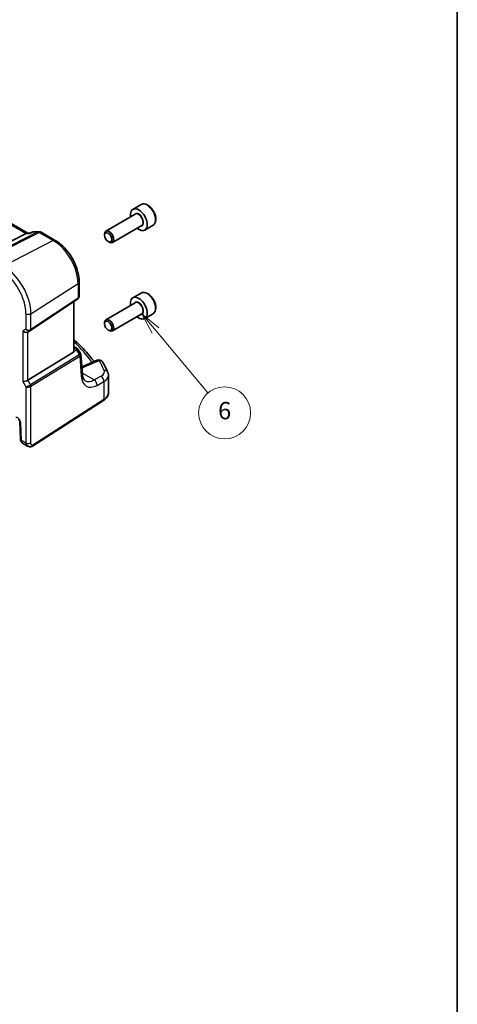
# Model space of a CAD drawing. Units: millimetres. Extents: x 29 to 4566, y 16 to 718.
# Drawn here: x 710 to 811, y 163 to 391 of the extents above; entities that cross this region are included whole.
import ezdxf

# ---------------------------------------------------------------- set-up
doc = ezdxf.new("R2010")
doc.units = ezdxf.units.MM
doc.header["$LTSCALE"] = 2
for name, color, linetype, lineweight in [('Border (ISO)', 7, 'Continuous', 35), ('Symbol (TK)', 100, 'Continuous', 18), ('Visible (ISO)', 7, 'Continuous', 35), ('Visible Narrow (ISO)', 7, 'Continuous', 25)]:
    doc.layers.add(name, color=color, linetype=linetype, lineweight=lineweight)
doc.styles.add('Note Text (TK2)', font='txt')

# ---------------------------------------------------------------- blocks, each defined once
blk = doc.blocks.new('図面枠 tk図枠')
at = {"layer": 'Border (ISO)'}
blk.add_line((405.5, 289), (405.5, 8), dxfattribs=at)
blk = doc.blocks.new('バルーン6')
at = {"layer": 'Symbol (TK)', "color": 100}
for p, q in [((370.69, 159.41), (369.08, 161.32)), ((371.07, 159.73), (369.08, 161.32)), ((369.08, 161.32), (370.3, 159.09)), ((370.69, 159.41), (376.72, 152.21))]:
    blk.add_line(p, q, dxfattribs=at)
at = {"layer": 'Symbol (TK)'}
blk.add_circle((378.65, 149.91), 3, dxfattribs=at)
at = {"layer": 'Symbol (TK)', "color": 7, "insert": (378.65, 149.91), "char_height": 2, "attachment_point": 5, "line_spacing_factor": 0.25, "style": 'Note Text (TK2)'}
blk.add_mtext('6', dxfattribs=at)

msp = doc.modelspace()

# ---------------------------------------------------------------- linework, layer by layer
at = {"layer": 'Visible (ISO)'}
for p, q in [((711.8963, 341.2683), (631.022, 387.9612)), ((738.0184, 347.8813), (736.1092, 346.779)), ((736.6635, 345.6556), (729.88, 341.7392)), ((740.7684, 343.1181), (738.8592, 342.0158)), ((702.7577, 336.8006), (711.4987, 341.2013)), ((711.7646, 341.2683), (712.3232, 341.2683)), ((712.3128, 341.2635), (712.9017, 341.5362)), ((713.3219, 341.6287), (714.4655, 341.6287)), ((714.9655, 341.4948), (718.1852, 339.6359)), ((729.5693, 340.8021), (729.5693, 341.0525)), ((738.1635, 343.0575), (731.38, 339.1411)), ((730.4131, 339.3406), (730.63, 339.2154)), ((723.7111, 330.0648), (723.7111, 326.7476)), ((738.0184, 327.4688), (736.1092, 326.3666)), ((712.4985, 318.8373), (723.3603, 326.0893)), ((722.523, 314.0997), (722.523, 325.5303)), ((736.6635, 325.2432), (729.88, 321.3268)), ((738.1635, 322.6451), (731.38, 318.7287)), ((740.7684, 322.7057), (738.8592, 321.6034)), ((729.5693, 320.3897), (729.5693, 320.6401)), ((711.8565, 318.4649), (712.46, 318.8134)), ((730.4131, 318.9282), (730.63, 318.803)), ((711.8853, 307.3486), (722.3946, 313.8093)), ((722.523, 315.1613), (723.055, 314.8541)), ((723.3956, 314.5297), (724.024, 313.5544)), ((724.4553, 308.7473), (724.1136, 313.2874)), ((727.8874, 311.9793), (724.3257, 310.4696)), ((730.4769, 304.4494), (730.4769, 308.4329)), ((712.9493, 292.1613), (729.3478, 302.6763)), ((710.0069, 297.7839), (710.1843, 293.7709)), ((710.6666, 292.8287), (711.8217, 292.1619))]:
    msp.add_line(p, q, dxfattribs=at)
for centre, start, end in [((713.3219, 340.6287), 90, 114.843692), ((714.4655, 340.6287), 60, 90), ((722.555, 313.9881), 32.793701, 60), ((728.2777, 311.0585), 29.548715, 112.969954)]:
    msp.add_arc(centre, 1, start, end, dxfattribs=at)
for centre, major_axis, ratio, start_param, end_param in [((737.4842, 344.3974), (1.375, -2.3816), 0.57735027, 5.28932033, 10.41864294), ((711.6283, 340.2683), (0.2635, 0.9834), 0.68850026, 0.18243191, 0.55060637), ((730.63, 340.4401), (0.75, -1.299), 0.57735027, 5.49778714, 10.21017612), ((737.4842, 323.985), (1.375, -2.3816), 0.57735027, 5.28932033, 10.41864294), ((730.63, 320.0277), (0.75, -1.299), 0.57735027, 5.49778714, 10.21017612), ((711.2908, 319.0621), (0.7391, -0.4267), 0.71743894, 4.3196899, 5.89048623), ((712.0933, 319.4364), (0.4861, -0.536), 0.9793042, 6.07440948, 6.13826638), ((722.023, 314.4117), (0.372, -0.6022), 0.55485301, 6.28200787, 6.88654294), ((711.2908, 307.3875), (-0.7971, -0.2136), 0.31783725, 0.70043894, 2.32359514)]:
    msp.add_ellipse(centre, major_axis=major_axis, ratio=ratio, start_param=start_param, end_param=end_param, dxfattribs=at)
for centre in [(730.4131, 340.3149), (730.4131, 319.9025)]:
    msp.add_ellipse(centre, major_axis=(-0.5966, 1.0334), ratio=0.57735027, dxfattribs=at)
for points, knots in [([(740.7684, 343.1181), (740.9168, 343.2038), (741.0443, 343.3241), (741.2518, 343.6231), (741.3272, 343.8052), (741.4239, 344.2263), (741.4371, 344.4703), (741.3951, 344.987), (741.3375, 345.2606), (741.1595, 345.8037), (741.0395, 346.073), (740.7499, 346.583), (740.5807, 346.8236), (740.2071, 347.2547), (740.0029, 347.445), (739.5745, 347.7557), (739.3502, 347.8757), (738.9038, 348.0229), (738.6806, 348.0524), (738.308, 348.0091), (738.1549, 347.9601), (738.0184, 347.8813)], [5.71395284, 5.71395284, 5.71395284, 5.71395284, 5.97974722, 5.97974722, 6.26937172, 6.26937172, 6.59746664, 6.59746664, 6.9361775, 6.9361775, 7.27231069, 7.27231069, 7.6068701, 7.6068701, 7.94278554, 7.94278554, 8.28143779, 8.28143779, 8.61103744, 8.61103744, 8.8555455, 8.8555455, 8.8555455, 8.8555455]), ([(712.2646, 341.2013), (712.2649, 341.2019), (712.2651, 341.2024), (712.2779, 341.2342), (712.2938, 341.2548), (712.3128, 341.2635)], [-0.0006056488, -0.0006056488, -0.0006056488, -0.0006056488, 0, 0, 0.0357805109, 0.0357805109, 0.0357805109, 0.0357805109]), ([(723.7111, 330.0648), (723.7111, 330.7632), (723.6162, 331.4954), (723.2579, 332.9754), (722.9943, 333.7231), (722.3241, 335.1752), (721.9175, 335.8795), (720.995, 337.186), (720.4793, 337.7881), (719.3767, 338.8384), (718.79, 339.2867), (718.1852, 339.6359)], [6.28318531, 6.28318531, 6.28318531, 6.28318531, 6.59734457, 6.59734457, 6.91150384, 6.91150384, 7.2256631, 7.2256631, 7.53982237, 7.53982237, 7.85398163, 7.85398163, 7.85398163, 7.85398163]), ([(740.7684, 322.7057), (740.9168, 322.7914), (741.0443, 322.9117), (741.2518, 323.2107), (741.3272, 323.3928), (741.4239, 323.8139), (741.4371, 324.0579), (741.3951, 324.5746), (741.3375, 324.8482), (741.1595, 325.3912), (741.0395, 325.6606), (740.7499, 326.1706), (740.5807, 326.4112), (740.2071, 326.8423), (740.0029, 327.0326), (739.5745, 327.3433), (739.3502, 327.4633), (738.9038, 327.6105), (738.6806, 327.64), (738.308, 327.5967), (738.1549, 327.5477), (738.0184, 327.4688)], [5.71395284, 5.71395284, 5.71395284, 5.71395284, 5.97974722, 5.97974722, 6.26937172, 6.26937172, 6.59746664, 6.59746664, 6.9361775, 6.9361775, 7.27231069, 7.27231069, 7.6068701, 7.6068701, 7.94278554, 7.94278554, 8.28143779, 8.28143779, 8.61103744, 8.61103744, 8.8555455, 8.8555455, 8.8555455, 8.8555455]), ([(723.7111, 326.7476), (723.7111, 326.6978), (723.7066, 326.647), (723.6875, 326.5458), (723.6728, 326.4955), (723.6333, 326.3981), (723.6085, 326.3511), (723.5499, 326.2635), (723.5162, 326.2229), (723.4424, 326.1498), (723.4023, 326.1174), (723.3603, 326.0893)], [-0.785398163, -0.785398163, -0.785398163, -0.785398163, -0.638790506, -0.638790506, -0.492182849, -0.492182849, -0.345575192, -0.345575192, -0.198967535, -0.198967535, -0.052359878, -0.052359878, -0.052359878, -0.052359878]), ([(722.523, 316.7108), (722.8149, 316.4476), (723.1007, 316.1822), (723.9578, 315.362), (724.5088, 314.8004), (725.5553, 313.6611), (726.0509, 313.0833), (726.7371, 312.2236), (726.9501, 311.9473), (727.1567, 311.6695)], [0.224827566, 0.224827566, 0.224827566, 0.224827566, 0.252057279, 0.252057279, 0.308332211, 0.308332211, 0.364607144, 0.364607144, 0.391026916, 0.391026916, 0.391026916, 0.391026916]), ([(722.523, 314.0997), (722.523, 314.0973), (722.523, 314.095), (722.5227, 314.0731), (722.5214, 314.053), (722.5189, 314.033)], [0.27996189658, 0.27996189658, 0.27996189658, 0.27996189658, 0.28073075048, 0.28073075048, 0.28721088016, 0.28721088016, 0.28721088016, 0.28721088016]), ([(724.024, 313.5544), (724.034, 313.5389), (724.0434, 313.5227), (724.0607, 313.489), (724.0686, 313.4715), (724.0827, 313.4358), (724.0888, 313.4175), (724.0992, 313.3804), (724.1034, 313.3618), (724.1099, 313.3244), (724.1122, 313.3058), (724.1136, 313.2874)], [-1.017820865, -1.017820865, -1.017820865, -1.017820865, -0.980363664, -0.980363664, -0.942906464, -0.942906464, -0.905449264, -0.905449264, -0.867992064, -0.867992064, -0.830534864, -0.830534864, -0.830534864, -0.830534864]), ([(730.3222, 309.1792), (730.2545, 309.3387), (730.1847, 309.498), (730.0407, 309.8161), (729.9666, 309.9748), (729.8142, 310.2918), (729.7359, 310.45), (729.575, 310.7658), (729.4924, 310.9234), (729.3232, 311.238), (729.2364, 311.395), (729.1476, 311.5517)], [-0.56082606, -0.56082606, -0.56082606, -0.56082606, -0.5460818919, -0.5460818919, -0.5313377239, -0.5313377239, -0.5165935558, -0.5165935558, -0.5018493877, -0.5018493877, -0.4871052196, -0.4871052196, -0.4871052196, -0.4871052196]), ([(730.3222, 309.1792), (730.3417, 309.1333), (730.3596, 309.0864), (730.392, 308.9909), (730.4064, 308.9422), (730.4315, 308.8433), (730.4422, 308.7931), (730.4594, 308.6916), (730.4659, 308.6403), (730.4747, 308.537), (730.4769, 308.4849), (730.4769, 308.4329)], [0.56082606, 0.56082606, 0.56082606, 0.56082606, 0.605740481, 0.605740481, 0.650654901, 0.650654901, 0.695569322, 0.695569322, 0.740483743, 0.740483743, 0.785398163, 0.785398163, 0.785398163, 0.785398163]), ([(725.1203, 307.2464), (725.0617, 307.2802), (725.006, 307.322), (724.8956, 307.4298), (724.841, 307.4959), (724.7357, 307.6599), (724.6852, 307.7577), (724.5948, 307.9866), (724.555, 308.1178), (724.4918, 308.4107), (724.4685, 308.5725), (724.4553, 308.7473)], [-0.785398163, -0.785398163, -0.785398163, -0.785398163, -0.645771823, -0.645771823, -0.506145483, -0.506145483, -0.366519143, -0.366519143, -0.226892803, -0.226892803, -0.087266463, -0.087266463, -0.087266463, -0.087266463]), ([(729.3478, 302.6763), (729.4811, 302.7618), (729.6057, 302.8542), (729.8346, 303.0532), (729.939, 303.1597), (730.1239, 303.3865), (730.2044, 303.5069), (730.3369, 303.7603), (730.3888, 303.8933), (730.4589, 304.1673), (730.4769, 304.3083), (730.4769, 304.4494)], [0.052359878, 0.052359878, 0.052359878, 0.052359878, 0.198967535, 0.198967535, 0.345575192, 0.345575192, 0.492182849, 0.492182849, 0.638790506, 0.638790506, 0.785398163, 0.785398163, 0.785398163, 0.785398163]), ([(710.0069, 297.7839), (710.0064, 297.7933), (710.0052, 297.8069), (709.9995, 297.841), (709.9949, 297.8619), (709.9813, 297.9094), (709.9721, 297.9363), (709.9485, 297.9938), (709.9339, 298.0244), (709.9006, 298.0854), (709.8817, 298.1156), (709.8424, 298.1712), (709.822, 298.1966), (709.7835, 298.2394), (709.7653, 298.2572), (709.7343, 298.2843), (709.7212, 298.2941), (709.7023, 298.3068), (709.6961, 298.31), (709.6943, 298.3109), (709.6941, 298.311), (709.6941, 298.311)], [0.05235988, 0.05235988, 0.05235988, 0.05235988, 0.21017911, 0.21017911, 0.3762274, 0.3762274, 0.55516578, 0.55516578, 0.74605589, 0.74605589, 0.94298047, 0.94298047, 1.13712899, 1.13712899, 1.3203748, 1.3203748, 1.48941281, 1.48941281, 1.64814078, 1.64814078, 1.67527401, 1.67527401, 1.67527401, 1.67527401]), ([(710.6666, 292.8287), (710.589, 292.8735), (710.5191, 292.932), (710.3982, 293.0678), (710.3471, 293.1474), (710.2591, 293.3327), (710.2267, 293.4421), (710.1948, 293.6249), (710.1876, 293.6978), (710.1843, 293.7709)], [0, 0, 0, 0, 0.02857238, 0.02857238, 0.058831216, 0.058831216, 0.095569056, 0.095569056, 0.119212793, 0.119212793, 0.119212793, 0.119212793]), ([(712.9493, 292.1613), (712.8485, 292.0968), (712.7358, 292.0503), (712.51, 292.002), (712.3947, 291.9971), (712.1591, 292.023), (712.0363, 292.0574), (711.8879, 292.1257), (711.8544, 292.143), (711.8217, 292.1619)], [0, 0, 0, 0, 0.038621625, 0.038621625, 0.075624475, 0.075624475, 0.115878682, 0.115878682, 0.127886112, 0.127886112, 0.127886112, 0.127886112])]:
    msp.add_open_spline(points, degree=3, knots=knots, dxfattribs=at)
at = {"layer": 'Visible Narrow (ISO)'}
for p, q in [((630.6076, 387.9038), (711.4987, 341.2013)), ((714.1867, 341.5617), (703.0554, 335.9575)), ((703.2013, 335.7757), (714.5025, 341.4655)), ((711.4987, 341.2013), (712.2646, 341.2013)), ((713.0431, 341.5617), (714.1867, 341.5617)), ((714.5025, 341.4655), (717.7222, 339.6066)), ((717.7222, 339.6066), (706.2597, 333.6824)), ((712.5924, 322.7137), (723.4542, 329.6784)), ((723.4542, 329.6784), (723.4542, 326.312)), ((723.4542, 326.312), (712.5924, 319.06)), ((722.3946, 325.4446), (722.3946, 313.8093)), ((711.4322, 322.6962), (711.4322, 319.1437)), ((712.5924, 319.06), (712.5924, 322.7137)), ((711.4322, 319.1437), (710.7251, 318.7355)), ((710.7251, 318.7355), (710.7251, 307.0609)), ((711.8853, 307.3486), (711.8853, 318.4816)), ((722.5189, 314.033), (723.0913, 314.2977)), ((722.523, 314.8911), (722.6167, 314.837)), ((722.6167, 314.837), (722.523, 314.7937)), ((723.0913, 314.2977), (723.7722, 313.241)), ((723.7522, 313.2271), (712.489, 306.303)), ((712.5924, 305.955), (723.8556, 312.8792)), ((723.8556, 312.8792), (724.2013, 308.2859)), ((724.4188, 310.2458), (728.3393, 311.9075)), ((710.7251, 307.0609), (711.4322, 305.8362)), ((712.489, 306.303), (711.8853, 307.3486)), ((727.1744, 307.4112), (724.4369, 308.9917)), ((728.768, 308.2632), (727.1744, 307.4112)), ((727.8559, 306.1759), (729.4495, 307.0279)), ((729.4495, 307.0279), (729.4495, 302.9041)), ((711.4322, 305.8362), (711.4322, 292.894)), ((712.5924, 292.9116), (712.5924, 305.955)), ((729.4495, 302.9041), (713.0509, 292.3891)), ((710.4179, 293.4797), (710.2404, 297.4926)), ((711.4322, 292.894), (710.4179, 293.4797))]:
    msp.add_line(p, q, dxfattribs=at)
for centre, major_axis, ratio, start_param, end_param in [((739.3934, 345.4997), (-1.375, 2.3816), 0.57735027, 3.14159267, 6.28318531), ((737.4842, 344.3974), (0.8, -1.3856), 0.57735027, 5.92776411, 9.78019916), ((737.4135, 344.3566), (-0.75, 1.299), 0.57735027, 3.14159265, 6.28318531), ((713.3219, 340.6287), (-0.4201, 0.9075), 0.52116208, 6.01320372, 6.28318531), ((713.3219, 340.6287), (0, 1), 0.77459667, 0, 0.36817446), ((714.4655, 340.6287), (0, 1), 0.77459667, 0, 0.36817446), ((714.4655, 340.6287), (-0.4497, 0.8932), 0.59959638, 5.53177446, 5.99477505), ((714.4655, 340.6287), (0.5, 0.866), 0.57735027, 0, 0.73303829), ((717.6852, 338.7699), (0.5, 0.866), 0.57735027, 0, 0.73303829), ((717.7222, 332.9878), (4.0532, -7.0203), 0.57735027, 0.78539816, 2.35619449), ((705.6644, 326.0262), (4.0785, -7.0641), 0.57735027, 0.78539816, 2.35619449), ((706.2597, 326.3699), (-4.4779, 7.756), 0.57735027, 3.92699082, 5.49778714), ((722.7111, 330.0648), (1, 0), 0.57735027, 5.55014702, 6.28318531), ((739.3934, 325.0873), (-1.375, 2.3816), 0.57735027, 3.14159267, 6.28318531), ((723.0827, 326.5052), (0.2776, -0.4158), 0.59411967, 0, 0.74668941), ((722.7111, 326.8672), (-0.9884, 0.2242), 0.67851923, 2.56127167, 3.29430995), ((737.4842, 323.985), (0.8, -1.3856), 0.57735027, 5.92776411, 9.78019916), ((737.4135, 323.9442), (-0.75, 1.299), 0.57735027, 3.14159265, 6.28318531), ((711.9979, 323.0228), (0.8, 0), 0.57735027, 3.92699082, 5.55014702), ((711.9979, 319.4703), (-0.7956, 0.1271), 0.65760864, 0.89007113, 2.51322733), ((711.9979, 319.4703), (0.5665, -0.5778), 0.7980726, 4.50976655, 6.08056288), ((712.2208, 319.2531), (0.2776, -0.4158), 0.59411967, 0, 0.74668941), ((671.9201, 301.1554), (58.9836, -2.5457), 0.54637912, 0.4038381, 0.56364138), ((722.555, 313.9881), (0.5, 0.866), 0.57735027, 0, 0.6981317), ((722.555, 313.9881), (-0.4197, 0.9077), 0.6177264, 4.76836452, 5.55248165), ((722.555, 313.9881), (0.8406, 0.5416), 0.03841497, 5.37929149, 6.28318531), ((723.1246, 313.1041), (-0.902, -0.4458), 0.2117618, 2.26178645, 3.16568027), ((723.3511, 313.8115), (0.4143, -0.5755), 0.55600082, 6.24266515, 6.30443174), ((723.484, 313.0723), (0.2619, -0.4259), 0.61914569, 0.76944045, 1.55370341), ((723.504, 313.0862), (0.3074, -0.3943), 0.61561021, 0.70569338, 1.4851373), ((723.083, 313.6567), (0.923, -0.6281), 0.70062006, 6.01383482, 6.07560142), ((723.1246, 313.1041), (0.9836, 0.2199), 0.50128311, 5.4936045, 6.21021231), ((728.2777, 311.0585), (-0.3902, 0.9207), 0.59452047, 5.57202518, 6.28318531), ((728.2777, 311.0585), (0.8699, 0.4932), 0.80340933, 0, 1.07890468), ((671.9448, 305.621), (58.9604, -4.1168), 0.52498709, 0.26121223, 0.33493307), ((724.3572, 309.3968), (0.3902, -0.9207), 0.59452047, 2.43043252, 2.54898729), ((721.0731, 312.3724), (4.9966, -0.3489), 0.52498709, 5.46233528, 5.48206739), ((726.5386, 309.4334), (2.998, -0.2093), 0.52498709, 5.58678715, 6.54439754), ((729.4016, 308.7886), (0.9206, 0.3906), 0.82197087, 0, 1.17198132), ((723.4581, 308.6722), (0.9972, 0.075), 0.62810324, 5.50481089, 6.28318531), ((728.2063, 311.2809), (-2.775, -5.3241), 0.54637912, 5.56147701, 6.95774041), ((727.4631, 311.6673), (2.277, 4.4567), 0.54003525, 3.1138974, 3.8120291), ((727.1127, 306.5622), (-0.4715, 0.8819), 0.65472349, 3.94944034, 5.51567527), ((728.7064, 307.4142), (-0.4715, 0.8819), 0.65472349, 3.94944034, 5.51567527), ((726.4769, 308.5844), (-3.9983, 0.2135), 0.53837763, 2.43729053, 3.17032881), ((711.9979, 306.1628), (-0.7292, -0.3368), 0.12579835, 0.6269437, 2.2500999), ((711.9979, 306.1628), (0.7987, 0.0937), 0.48259456, 3.87045158, 5.49360779), ((712.2208, 306.1482), (-0.2619, 0.4259), 0.61914569, 3.9110331, 4.69529607), ((729.078, 303.0972), (0.2699, -0.4209), 0.60677521, 0, 0.75781096), ((726.4769, 304.4494), (4, 0), 0.57735027, 5.55014702, 6.28318531), ((709.5343, 297.8576), (-0.5, 0.866), 0.57735027, 3.97935069, 6.1781357), ((710.8061, 297.8192), (-0.7992, -0.0353), 0.54634285, 0, 0.76055376), ((710.9836, 293.8063), (-0.7992, -0.0353), 0.54634285, 0, 0.76055376), ((711.9979, 293.2206), (0.8, 0), 0.57735027, 3.92699082, 5.55014702), ((712.6794, 292.5823), (0.2699, -0.4209), 0.60677521, 0, 0.75781096)]:
    msp.add_ellipse(centre, major_axis=major_axis, ratio=ratio, start_param=start_param, end_param=end_param, dxfattribs=at)
msp.add_open_spline([(712.2646, 341.2013), (712.5241, 341.3215), (712.7836, 341.4416), (713.0431, 341.5617)], degree=3, dxfattribs=at)
for points, knots in [([(710.6665, 292.829), (710.6366, 292.8462), (710.608, 292.8692), (710.4817, 293.0111), (710.4231, 293.2313), (710.4179, 293.4797)], [0.572276614, 0.572276614, 0.572276614, 0.572276614, 0.661733551, 0.661733551, 1, 1, 1, 1]), ([(711.4322, 292.894), (711.4322, 292.7793), (711.4521, 292.6625), (711.5539, 292.3915), (711.6655, 292.2605), (711.8031, 292.1729), (711.8124, 292.1673), (711.8217, 292.1619)], [0, 0, 0, 0, 0.157562955, 0.157562955, 0.409663684, 0.409663684, 0.427686694, 0.427686694, 0.427686694, 0.427686694]), ([(713.0509, 292.3891), (712.9681, 292.336), (712.8932, 292.3269), (712.7599, 292.3706), (712.7022, 292.4248), (712.6281, 292.5711), (712.6076, 292.6568), (712.5935, 292.8015), (712.5924, 292.858), (712.5924, 292.9116)], [-1, -1, -1, -1, -0.70249042, -0.70249042, -0.40966368, -0.40966368, -0.15756296, -0.15756296, 0, 0, 0, 0])]:
    msp.add_open_spline(points, degree=3, knots=knots, dxfattribs=at)

# ---------------------------------------------------------------- block references
at = {"xscale": 2, "yscale": 2, "zscale": 2}
msp.add_blockref('図面枠 tk図枠', (0, 0), dxfattribs=at)
at = {"layer": 'Symbol (TK)', "xscale": 2, "yscale": 2, "zscale": 2}
msp.add_blockref('バルーン6', (0, 0), dxfattribs=at)

doc.saveas('drawing.dxf')
